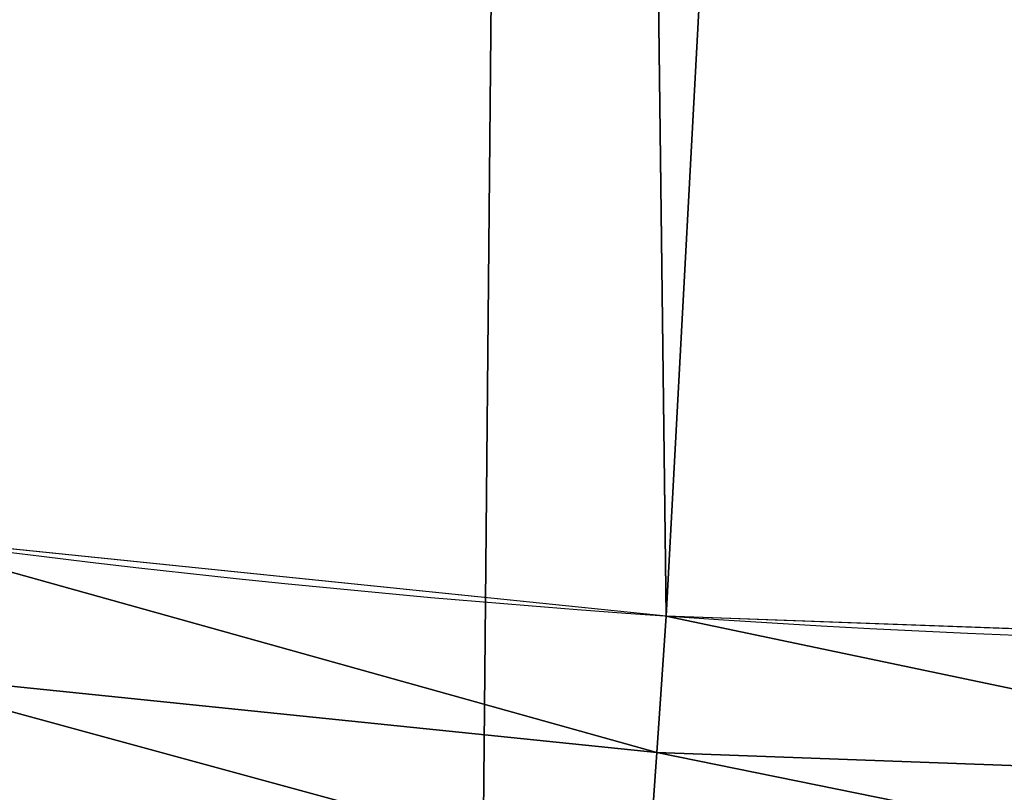
# Model space of a CAD drawing. Extents: x -13 to 1784, y -10 to 639.
# Drawn here: x 1528 to 1546, y 15 to 28 of the extents above; entities that cross this region are included whole.
import ezdxf

# ---------------------------------------------------------------- set-up
doc = ezdxf.new("R2010")
doc.units = 0
doc.header["$LTSCALE"] = 25.4
doc.layers.get('0').update_dxf_attribs({"color": 13, "linetype": 'CONTINUOUS'})

msp = doc.modelspace()

# ---------------------------------------------------------------- linework, layer by layer
at = {"color": 0}
for p, q in [((1539.558509408954, 15.50099403357397, 459.6180095148613), (1539.7254753884, 17.90147010798388, 459.9999999999999)), ((1539.558509408954, 15.50099403357397, 459.6180095148613), (1539.7254753884, 17.90147010798388, 459.9999999999999)), ((1539.558509408954, 15.50099403357397, 459.6180095148613), (1525.57410327929, 16.9347511775003, 459.6180095148613)), ((1539.558509408954, 15.50099403357397, 459.6180095148613), (1525.57410327929, 16.9347511775003, 459.6180095148613)), ((1539.396241027431, 13.16805549861541, 458.9347795960336), (1539.558509408954, 15.50099403357397, 459.6180095148613)), ((1539.396241027431, 13.16805549861541, 458.9347795960336), (1539.558509408954, 15.50099403357397, 459.6180095148613)), ((1553.606746055401, 14.98493059505328, 459.6180095148613), (1539.558509408954, 15.50099403357397, 459.6180095148613)), ((1553.606746055401, 14.98493059505328, 459.6180095148613), (1539.558509408954, 15.50099403357397, 459.6180095148613))]:
    msp.add_line(p, q, dxfattribs=at)
at = {"color": 154}
msp.add_arc((1554.464681371948, 229.8075807831887), 229.8001152746743, 239.771179569038, 59.77117956903879, dxfattribs=at)
msp.add_arc((1554.464681371948, 229.8075807831887), 229.8001152746743, 239.771179569038, 59.77117956903879, dxfattribs=at)
msp.add_arc((1554.464681371948, 229.8075807831887), 229.8001152746743, 239.771179569038, 59.77117956903879, dxfattribs=at)
msp.add_arc((1554.464681371948, 229.8075807831887), 229.8001152746743, 239.771179569038, 59.77117956903879, dxfattribs=at)
msp.add_arc((1554.464681371948, 229.8075807831887), 229.8001152746743, 239.771179569038, 59.77117956903879, dxfattribs=at)
msp.add_arc((1554.464681371948, 229.8075807831887), 229.8001152746743, 239.771179569038, 59.77117956903879, dxfattribs=at)
msp.add_arc((1554.464681371948, 229.8075807831887), 229.8001152746743, 239.771179569038, 59.77117956903879, dxfattribs=at)
msp.add_arc((1554.464681371948, 229.8075807831887), 229.8001152746743, 239.771179569038, 59.77117956903879, dxfattribs=at)
msp.add_arc((1554.464681371948, 229.8075807831887), 229.8001152746743, 239.771179569038, 59.77117956903879, dxfattribs=at)
msp.add_arc((1554.464681371948, 229.8075807831887), 229.8001152746743, 239.771179569038, 59.77117956903879, dxfattribs=at)
msp.add_arc((1554.464681371948, 229.8075807831887), 229.8001152746743, 239.771179569038, 59.77117956903879, dxfattribs=at)
msp.add_arc((1554.464681371948, 229.8075807831887), 229.8001152746743, 239.771179569038, 59.77117956903879, dxfattribs=at)
msp.add_arc((1554.464681371948, 229.8075807831887), 229.8001152746743, 239.771179569038, 59.77117956903879, dxfattribs=at)
msp.add_arc((1554.464681371948, 229.8075807831887), 229.8001152746743, 239.771179569038, 59.77117956903879, dxfattribs=at)
msp.add_arc((1554.464681371948, 229.8075807831887), 229.8001152746743, 239.771179569038, 59.77117956903879, dxfattribs=at)
msp.add_arc((1554.464681371948, 229.8075807831887), 229.8001152746743, 239.771179569038, 59.77117956903879, dxfattribs=at)
msp.add_arc((1554.464681371948, 229.8075807831887), 229.8001152746743, 239.771179569038, 59.77117956903879, dxfattribs=at)
msp.add_arc((1554.464681371948, 229.8075807831887), 229.8001152746743, 239.771179569038, 59.77117956903879, dxfattribs=at)
msp.add_arc((1554.464681371948, 229.8075807831887), 229.8001152746743, 239.771179569038, 59.77117956903879, dxfattribs=at)
msp.add_arc((1554.464681371948, 229.8075807831887), 229.8001152746743, 239.771179569038, 59.77117956903879, dxfattribs=at)
msp.add_arc((1554.464681371948, 229.8075807831887), 229.8001152746743, 239.771179569038, 59.77117956903879, dxfattribs=at)
msp.add_arc((1554.464681371948, 229.8075807831887), 229.8001152746743, 239.771179569038, 59.77117956903879, dxfattribs=at)
msp.add_arc((1554.464681371948, 229.8075807831887), 229.8001152746743, 239.771179569038, 59.77117956903879, dxfattribs=at)
msp.add_arc((1554.464681371948, 229.8075807831887), 229.8001152746743, 239.771179569038, 59.77117956903879, dxfattribs=at)
msp.add_arc((1554.464681371948, 229.8075807831887), 229.8001152746743, 239.771179569038, 59.77117956903879, dxfattribs=at)
msp.add_arc((1554.464681371948, 229.8075807831887), 229.8001152746743, 239.771179569038, 59.77117956903879, dxfattribs=at)
msp.add_arc((1554.464681371948, 229.8075807831887), 229.8001152746743, 239.771179569038, 59.77117956903879, dxfattribs=at)
msp.add_arc((1554.464681371948, 229.8075807831887), 229.8001152746743, 239.771179569038, 59.77117956903879, dxfattribs=at)
msp.add_arc((1554.464681371948, 229.8075807831887), 229.8001152746743, 239.771179569038, 59.77117956903879, dxfattribs=at)
msp.add_arc((1554.464681371948, 229.8075807831887), 229.8001152746743, 239.771179569038, 59.77117956903879, dxfattribs=at)
msp.add_arc((1554.464681371948, 229.8075807831887), 229.8001152746743, 239.771179569038, 59.77117956903879, dxfattribs=at)
msp.add_arc((1554.464681371948, 229.8075807831887), 229.8001152746743, 239.771179569038, 59.77117956903879, dxfattribs=at)
msp.add_arc((1554.464681371948, 229.8075807831887), 229.8001152746743, 239.771179569038, 59.77117956903879, dxfattribs=at)
msp.add_arc((1554.464681371948, 229.8075807831887), 229.8001152746743, 239.771179569038, 59.77117956903879, dxfattribs=at)
msp.add_arc((1554.464681371948, 229.8075807831887), 229.8001152746743, 239.771179569038, 59.77117956903879, dxfattribs=at)
msp.add_arc((1554.464681371948, 229.8075807831887), 229.8001152746743, 239.771179569038, 59.77117956903879, dxfattribs=at)
msp.add_arc((1554.464681371948, 229.8075807831887), 229.8001152746743, 239.771179569038, 59.77117956903879, dxfattribs=at)
msp.add_arc((1554.464681371948, 229.8075807831887), 229.8001152746743, 239.771179569038, 59.77117956903879, dxfattribs=at)
msp.add_arc((1554.464681371948, 229.8075807831887), 229.8001152746743, 239.771179569038, 59.77117956903879, dxfattribs=at)
msp.add_arc((1554.464681371948, 229.8075807831887), 229.8001152746743, 239.771179569038, 59.77117956903879, dxfattribs=at)
msp.add_arc((1554.464681371948, 229.8075807831887), 229.8001152746743, 239.771179569038, 59.77117956903879, dxfattribs=at)
msp.add_arc((1554.464681371948, 229.8075807831887), 229.8001152746743, 239.771179569038, 59.77117956903879, dxfattribs=at)
msp.add_arc((1554.464681371948, 229.8075807831887), 229.8001152746743, 239.771179569038, 59.77117956903879, dxfattribs=at)
msp.add_arc((1554.464681371948, 229.8075807831887), 229.8001152746743, 239.771179569038, 59.77117956903879, dxfattribs=at)
msp.add_arc((1554.464681371948, 229.8075807831887), 229.8001152746743, 239.771179569038, 59.77117956903879, dxfattribs=at)
msp.add_arc((1554.464681371948, 229.8075807831887), 229.8001152746743, 239.771179569038, 59.77117956903879, dxfattribs=at)
msp.add_arc((1554.464681371948, 229.8075807831887), 229.8001152746743, 239.771179569038, 59.77117956903879, dxfattribs=at)
msp.add_arc((1554.464681371948, 229.8075807831887), 229.8001152746743, 239.771179569038, 59.77117956903879, dxfattribs=at)
msp.add_arc((1554.464681371948, 229.8075807831887), 229.8001152746743, 239.771179569038, 59.77117956903879, dxfattribs=at)
at = {"color": 0}
for centre, radius, start, end in [((1554.464681371948, 229.8075807831887), 229.8001152746743, 239.771179569038, 59.77117956903879), ((1554.464681371948, 229.8075807831887, 459.9999999999999), 212.4180875879361, 239.7711795690379, 59.771179569039)]:
    msp.add_arc(centre, radius, start, end, dxfattribs=at)
at = {"color": 9}
msp.add_arc((1554.464681371948, 229.8075807831887, 459.9999999999999), 212.4180875879361, 239.7711795690379, 59.771179569039, dxfattribs=at)
msp.add_arc((1554.464681371948, 229.8075807831887, 459.9999999999999), 212.4180875879361, 239.7711795690379, 59.771179569039, dxfattribs=at)
msp.add_arc((1554.464681371948, 229.8075807831887, 459.9999999999999), 212.4180875879361, 239.7711795690379, 59.771179569039, dxfattribs=at)
msp.add_arc((1554.464681371948, 229.8075807831887, 459.9999999999999), 212.4180875879361, 239.7711795690379, 59.771179569039, dxfattribs=at)
msp.add_arc((1554.464681371948, 229.8075807831887, 459.9999999999999), 212.4180875879361, 239.7711795690379, 59.771179569039, dxfattribs=at)
msp.add_arc((1554.464681371948, 229.8075807831887, 459.9999999999999), 212.4180875879361, 239.7711795690379, 59.771179569039, dxfattribs=at)
msp.add_arc((1554.464681371948, 229.8075807831887, 459.9999999999999), 212.4180875879361, 239.7711795690379, 59.771179569039, dxfattribs=at)
msp.add_arc((1554.464681371948, 229.8075807831887, 459.9999999999999), 212.4180875879361, 239.7711795690379, 59.771179569039, dxfattribs=at)
msp.add_arc((1554.464681371948, 229.8075807831887, 459.9999999999999), 212.4180875879361, 239.7711795690379, 59.771179569039, dxfattribs=at)
msp.add_arc((1554.464681371948, 229.8075807831887, 459.9999999999999), 212.4180875879361, 239.7711795690379, 59.771179569039, dxfattribs=at)
msp.add_arc((1554.464681371948, 229.8075807831887, 459.9999999999999), 212.4180875879361, 239.7711795690379, 59.771179569039, dxfattribs=at)
msp.add_arc((1554.464681371948, 229.8075807831887, 459.9999999999999), 212.4180875879361, 239.7711795690379, 59.771179569039, dxfattribs=at)
msp.add_arc((1554.464681371948, 229.8075807831887, 459.9999999999999), 212.4180875879361, 239.7711795690379, 59.771179569039, dxfattribs=at)
msp.add_arc((1554.464681371948, 229.8075807831887, 459.9999999999999), 212.4180875879361, 239.7711795690379, 59.771179569039, dxfattribs=at)
msp.add_arc((1554.464681371948, 229.8075807831887, 459.9999999999999), 212.4180875879361, 239.7711795690379, 59.771179569039, dxfattribs=at)
msp.add_arc((1554.464681371948, 229.8075807831887, 459.9999999999999), 212.4180875879361, 239.7711795690379, 59.771179569039, dxfattribs=at)
msp.add_arc((1554.464681371948, 229.8075807831887, 459.9999999999999), 212.4180875879361, 239.7711795690379, 59.771179569039, dxfattribs=at)
msp.add_arc((1554.464681371948, 229.8075807831887, 459.9999999999999), 212.4180875879361, 239.7711795690379, 59.771179569039, dxfattribs=at)
msp.add_arc((1554.464681371948, 229.8075807831887, 459.9999999999999), 212.4180875879361, 239.7711795690379, 59.771179569039, dxfattribs=at)
msp.add_arc((1554.464681371948, 229.8075807831887, 459.9999999999999), 212.4180875879361, 239.7711795690379, 59.771179569039, dxfattribs=at)
msp.add_arc((1554.464681371948, 229.8075807831887, 459.9999999999999), 212.4180875879361, 239.7711795690379, 59.771179569039, dxfattribs=at)
msp.add_arc((1554.464681371948, 229.8075807831887, 459.9999999999999), 212.4180875879361, 239.7711795690379, 59.771179569039, dxfattribs=at)
msp.add_arc((1554.464681371948, 229.8075807831887, 459.9999999999999), 212.4180875879361, 239.7711795690379, 59.771179569039, dxfattribs=at)
msp.add_arc((1554.464681371948, 229.8075807831887, 459.9999999999999), 212.4180875879361, 239.7711795690379, 59.771179569039, dxfattribs=at)
msp.add_arc((1554.464681371948, 229.8075807831887, 459.9999999999999), 212.4180875879361, 239.7711795690379, 59.771179569039, dxfattribs=at)
msp.add_arc((1554.464681371948, 229.8075807831887, 459.9999999999999), 212.4180875879361, 239.7711795690379, 59.771179569039, dxfattribs=at)
msp.add_arc((1554.464681371948, 229.8075807831887, 459.9999999999999), 212.4180875879361, 239.7711795690379, 59.771179569039, dxfattribs=at)
msp.add_arc((1554.464681371948, 229.8075807831887, 459.9999999999999), 212.4180875879361, 239.7711795690379, 59.771179569039, dxfattribs=at)
msp.add_arc((1554.464681371948, 229.8075807831887, 459.9999999999999), 212.4180875879361, 239.7711795690379, 59.771179569039, dxfattribs=at)
msp.add_arc((1554.464681371948, 229.8075807831887, 459.9999999999999), 212.4180875879361, 239.7711795690379, 59.771179569039, dxfattribs=at)
msp.add_arc((1554.464681371948, 229.8075807831887, 459.9999999999999), 212.4180875879361, 239.7711795690379, 59.771179569039, dxfattribs=at)
msp.add_arc((1554.464681371948, 229.8075807831887, 459.9999999999999), 212.4180875879361, 239.7711795690379, 59.771179569039, dxfattribs=at)
msp.add_arc((1554.464681371948, 229.8075807831887, 459.9999999999999), 212.4180875879361, 239.7711795690379, 59.771179569039, dxfattribs=at)
msp.add_arc((1554.464681371948, 229.8075807831887, 459.9999999999999), 212.4180875879361, 239.7711795690379, 59.771179569039, dxfattribs=at)
msp.add_arc((1554.464681371948, 229.8075807831887, 459.9999999999999), 212.4180875879361, 239.7711795690379, 59.771179569039, dxfattribs=at)
msp.add_arc((1554.464681371948, 229.8075807831887, 459.9999999999999), 212.4180875879361, 239.7711795690379, 59.771179569039, dxfattribs=at)
msp.add_arc((1554.464681371948, 229.8075807831887, 459.9999999999999), 212.4180875879361, 239.7711795690379, 59.771179569039, dxfattribs=at)
msp.add_arc((1554.464681371948, 229.8075807831887, 459.9999999999999), 212.4180875879361, 239.7711795690379, 59.771179569039, dxfattribs=at)
msp.add_arc((1554.464681371948, 229.8075807831887, 459.9999999999999), 212.4180875879361, 239.7711795690379, 59.771179569039, dxfattribs=at)
msp.add_arc((1554.464681371948, 229.8075807831887, 459.9999999999999), 212.4180875879361, 239.7711795690379, 59.771179569039, dxfattribs=at)
msp.add_arc((1554.464681371948, 229.8075807831887, 459.9999999999999), 212.4180875879361, 239.7711795690379, 59.771179569039, dxfattribs=at)
msp.add_arc((1554.464681371948, 229.8075807831887, 459.9999999999999), 212.4180875879361, 239.7711795690379, 59.771179569039, dxfattribs=at)
msp.add_arc((1554.464681371948, 229.8075807831887, 459.9999999999999), 212.4180875879361, 239.7711795690379, 59.771179569039, dxfattribs=at)
msp.add_arc((1554.464681371948, 229.8075807831887, 459.9999999999999), 212.4180875879361, 239.7711795690379, 59.771179569039, dxfattribs=at)
msp.add_arc((1554.464681371948, 229.8075807831887, 459.9999999999999), 212.4180875879361, 239.7711795690379, 59.771179569039, dxfattribs=at)
msp.add_arc((1554.464681371948, 229.8075807831887, 459.9999999999999), 212.4180875879361, 239.7711795690379, 59.771179569039, dxfattribs=at)
msp.add_arc((1554.464681371948, 229.8075807831887, 459.9999999999999), 212.4180875879361, 239.7711795690379, 59.771179569039, dxfattribs=at)
msp.add_arc((1554.464681371948, 229.8075807831887, 459.9999999999999), 212.4180875879361, 239.7711795690379, 59.771179569039, dxfattribs=at)

# ---------------------------------------------------------------- meshes
at = {"color": 0}
mesh = msp.add_polyface(dxfattribs=at)
corners = [(0.8488458929074909, 252.1760497435496), (0.2192809906519073, 222.7222151098075), (0.06179986763405623, 237.4592268871993), (1.32064213824724, 208.0255719538462), (2.577184925537471, 266.812209096993), (3.361357581227082, 193.4296890784639), (5.239714849707661, 281.3075618292995), (6.333041582099588, 178.9945440972019), (8.825494758851221, 295.6025434268493), (10.22348285388413, 164.7794541171179), (13.31978991417304, 309.6384127439935), (15.01669473889772, 150.8428319920668), (18.70413229285487, 323.3574933830238), (20.692980901363, 137.2419462917563), (24.95639647712783, 336.7034106988604), (27.22901626387898, 124.0326859729101), (32.05089057235108, 349.6213234545629), (34.59794285516558, 111.2693307195562), (39.95846178052314, 362.0581491757342), (42.76948017522891, 99.00432789616114), (48.6466161953804, 373.9627822777953), (51.71004962443507, 87.28807703016128), (58.07965232683006, 385.2863040697941), (61.38291248516573, 76.16872270949291), (68.2188078060273, 395.982183771799), (71.74832088910803, 65.69195674615376), (79.02241866826616, 406.0064697198561), (82.76368114975651, 55.90083041874635), (90.4460905591455, 415.3179699728017), (94.38372878900955, 46.83557756554028), (102.442881160499, 423.8784215787867), (106.5607145386283, 38.53344925499974), (114.9634930864375, 431.65264780595), (119.2446005522118, 31.02856071315376), (118.0853214039115, 433.6328301103885), (120.1946856611339, 434.8317445993059), (132.3832660214436, 24.3517511368142), (149.7899135378131, 451.3325429351501), (145.9227213516766, 18.53045696870157), (159.8073300167555, 13.58859915521615), (179.4616278111397, 467.0434334784576), (173.9800371814358, 9.54648485013873), (188.3826041519429, 6.420723968180019), (209.4666534483531, 482.1079993896208), (202.9558476912519, 4.224160931277498), (217.6398832157104, 2.965821888110969), (239.7909139622436, 496.5191733135868), (232.3743708736301, 2.650877623721396), (247.0987634946906, 3.280622311646951), (270.420183100514, 510.2701944260884), (261.7525553912386, 4.85246819588493), (276.2755309891408, 7.359956224536876), (301.3400915198356, 523.3546116054036), (290.6080122664965, 10.79278259143923), (304.6911039834322, 15.13684107671099), (332.5361335270399, 535.766286458809), (318.466935695269, 20.3742810122384), (331.8788995545952, 26.48358063389918), (344.8718829250558, 33.43963551910766), (363.9936738842715, 547.4993962023393), (347.2104516793928, 34.78592925938375), (350.2803925024901, 36.54162654008128), (351.9860419645989, 37.51047738755258), (475.2452301043863, 97.4691432717601), (395.6979546750258, 558.5484363924489), (427.6341022274983, 568.9082235084165), (459.787134092496, 578.573897384039), (492.1419660722088, 587.5409234878052), (610.4196389497, 142.9810795272781), (524.6834192968203, 595.8050950501631), (557.3962273454348, 603.362535037091), (590.2650434081688, 610.2096979689437), (623.2744474859098, 616.3433715838039), (750.3365148953612, 170.4516870643093), (656.4089536244243, 621.7606783444509), (689.6530171793448, 626.4590767883252), (722.9910421088435, 630.4363627198077), (756.4073882902799, 633.6906702443387), (892.6420163709363, 179.4244627012097), (789.8863788575197, 636.2204726437378), (823.4123075556274, 638.0245830924384), (856.9694461091931, 639.1021552143136), (890.5420516011151, 639.4526834797172), (924.1143738581662, 639.0760034426278), (1034.901256791653, 169.745879759098), (957.6706628399717, 637.9722918178511), (991.1951760280027, 636.142066398041), (1024.672185810924, 633.5861858108692), (1058.085986863042, 630.3058491161371), (1174.680141112195, 141.5815414755305), (1091.420903512266, 626.3025952432941), (1124.661297094158, 621.5783022694629), (1157.791573288574, 616.13518653833), (1190.796189435639, 609.9758016204318), (1309.627121243381, 95.39962183287952), (1223.659661827274, 603.1030371151119), (1256.366572971288, 595.5201172949786), (1288.901578824265, 587.2305995932036), (1321.249415990027, 578.2383729346423), (1432.566397871389, 34.84058404494648), (1353.394908880266, 568.5476559113669), (1385.322976834002, 558.1629948035938), (1417.018641192459, 547.0892614468299), (1448.467032326194, 535.3316509463087), (1437.371728466465, 32.06907164514429), (1438.770750956428, 31.25530191119406), (1451.729744729603, 24.25071329064599), (1479.653396610861, 522.8956792397961), (1465.110898394015, 18.09080193043463), (1478.85922591901, 12.80088022763589), (1492.918232477781, 8.402685605211214), (1510.563103348842, 509.7871805098184), (1507.23014659673, 4.914291188273588), (1521.736157550847, 2.350031537741185), (1541.181651632936, 496.0123044466752), (1536.376657029588, 0.7204437465497278), (1551.091484080224, 0.03222414047830852), (1571.494677149392, 481.5775133633325), (1565.820172322079, 0.2882007615113054), (1580.502198415876, 1.48732174680614), (1601.487958916668, 466.4895791637558), (1595.077230767108, 3.624659651023478), (1609.485377441512, 6.691431694257247), (1631.145117568283, 450.7568047390723), (1623.667432273863, 10.67503585236128), (1637.565118158815, 15.55910264136964), (1660.092639962408, 434.5832602907832), (1651.121326524023, 21.32356238321704), (1664.280352001515, 27.94472767635186), (1670.158611787466, 428.3598596551847), (1676.988121333001, 35.39539073234869), (1682.642194384293, 420.5393771314217), (1689.192415568492, 43.64493517854856), (1694.599068086163, 411.9351367446214), (1700.843084645163, 52.6594618673001), (1705.980099534291, 402.5824951641378), (1711.892253464714, 62.40192817482939), (1716.738521629234, 392.5198844003595), (1722.294518622429, 72.8323002173262), (1726.830125706932, 381.7886538793388), (1732.007134979493, 83.90771735876035), (1736.213443201586, 370.4329005291281), (1740.990191311946, 95.58266833442818), (1744.849916048892, 358.4992875760447), (1749.20677431446, 107.8091782665012), (1752.704055129408, 346.0368527954653), (1756.623120285026, 120.5370058030906), (1759.743586100943, 333.0968070050864), (1763.208753867249, 133.7138495707381), (1765.939582020758, 319.7323236286921), (1768.936613280124, 147.2855630919782), (1771.266582212583, 305.9983201951492), (1773.783161520705, 161.1963772848288), (1775.702696889992, 291.9512326704998), (1777.728483082686, 175.3891296299114), (1779.229697106231, 277.648783550474), (1780.756365793505, 189.8054990635038), (1781.833089660877, 263.1497446663715), (1782.85436743362, 204.3862456313018), (1783.502176655489, 248.5136956790015), (1784.013866864275, 219.0714539180984), (1784.230099453595, 233.8007792530756)]
mesh.append_faces([[corners[k] for k in face] for face in [(0, 1, 2), (160, 159, 161)]], dxfattribs={"vtx0": -1, "color": 0})
mesh.append_faces([[corners[k] for k in face] for face in [(1, 0, 3), (3, 4, 5), (5, 6, 7), (7, 8, 9), (9, 10, 11), (11, 12, 13), (13, 14, 15), (15, 16, 17), (17, 18, 19), (19, 20, 21), (21, 22, 23), (23, 24, 25), (25, 26, 27), (27, 28, 29), (29, 30, 31), (31, 32, 33), (33, 35, 36), (36, 37, 38), (38, 37, 39), (39, 40, 41), (41, 40, 42), (42, 43, 44), (44, 43, 45), (45, 46, 47), (47, 46, 48), (48, 49, 50), (50, 49, 51), (51, 52, 53), (53, 52, 54), (54, 55, 56), (56, 55, 57), (57, 55, 58), (58, 59, 60), (60, 59, 61), (61, 59, 62), (62, 59, 63), (63, 67, 68), (68, 72, 73), (73, 77, 78), (78, 83, 84), (84, 88, 89), (89, 93, 94), (94, 98, 99), (99, 103, 104), (104, 103, 105), (105, 103, 106), (106, 107, 108), (108, 107, 109), (109, 107, 110), (110, 111, 112), (112, 111, 113), (113, 114, 115), (115, 114, 116), (116, 117, 118), (118, 117, 119), (119, 120, 121), (121, 120, 122), (122, 123, 124), (124, 123, 125), (125, 126, 127), (127, 126, 128), (128, 129, 130), (130, 131, 132), (132, 133, 134), (134, 135, 136), (136, 137, 138), (138, 139, 140), (140, 141, 142), (142, 143, 144), (144, 145, 146), (146, 147, 148), (148, 149, 150), (150, 151, 152), (152, 153, 154), (154, 155, 156), (156, 157, 158), (158, 159, 160)]], dxfattribs={"vtx0": -1, "vtx1": -1, "color": 0})
mesh.append_faces([[corners[k] for k in face] for face in [(3, 0, 4), (5, 4, 6), (7, 6, 8), (9, 8, 10), (11, 10, 12), (13, 12, 14), (15, 14, 16), (17, 16, 18), (19, 18, 20), (21, 20, 22), (23, 22, 24), (25, 24, 26), (27, 26, 28), (29, 28, 30), (31, 30, 32), (33, 32, 34), (33, 34, 35), (36, 35, 37), (39, 37, 40), (42, 40, 43), (45, 43, 46), (48, 46, 49), (51, 49, 52), (54, 52, 55), (58, 55, 59), (63, 59, 64), (63, 64, 65), (63, 65, 66), (63, 66, 67), (68, 67, 69), (68, 69, 70), (68, 70, 71), (68, 71, 72), (73, 72, 74), (73, 74, 75), (73, 75, 76), (73, 76, 77), (78, 77, 79), (78, 79, 80), (78, 80, 81), (78, 81, 82), (78, 82, 83), (84, 83, 85), (84, 85, 86), (84, 86, 87), (84, 87, 88), (89, 88, 90), (89, 90, 91), (89, 91, 92), (89, 92, 93), (94, 93, 95), (94, 95, 96), (94, 96, 97), (94, 97, 98), (99, 98, 100), (99, 100, 101), (99, 101, 102), (99, 102, 103), (106, 103, 107), (110, 107, 111), (113, 111, 114), (116, 114, 117), (119, 117, 120), (122, 120, 123), (125, 123, 126), (128, 126, 129), (130, 129, 131), (132, 131, 133), (134, 133, 135), (136, 135, 137), (138, 137, 139), (140, 139, 141), (142, 141, 143), (144, 143, 145), (146, 145, 147), (148, 147, 149), (150, 149, 151), (152, 151, 153), (154, 153, 155), (156, 155, 157), (158, 157, 159)]], dxfattribs={"vtx0": -1, "vtx2": -1, "color": 0})
mesh = msp.add_polyface(dxfattribs=at)
corners = [(17.84636110905719, 246.4460307911619, 459.9999999999999), (17.84636110905142, 218.6462525338946, 459.9999999999999), (17.39132585387192, 232.5461416625238, 459.9999999999999), (19.20951834380103, 204.8058848644644, 459.9999999999999), (19.20951834379525, 260.2863984605935, 459.9999999999999), (21.47496030953845, 274.0079780916522, 459.9999999999999), (21.474960309537, 191.0843052333986, 459.9999999999999), (24.63298603597989, 177.5402715512669, 459.9999999999999), (24.63298603597556, 287.5520117737914, 459.9999999999999), (28.67007237213942, 300.8605018754539, 459.9999999999999), (28.67007237213508, 164.2317814496001, 459.9999999999999), (33.56893189455023, 151.2158239261783, 459.9999999999999), (33.56893189454445, 313.8764593988743, 459.9999999999999), (39.30858693461424, 326.5441480156951, 459.9999999999999), (39.30858693462146, 138.5481353093672, 459.9999999999999), (45.86445940832856, 338.8093227384669, 459.9999999999999), (45.86445940833722, 126.2829605865853, 459.9999999999999), (53.2084760632488, 350.619462206061, 459.9999999999999), (53.20847606325458, 114.4728211190024, 459.9999999999999), (61.30918869260378, 361.9239935881344, 459.9999999999999), (55.45765198769422, 111.3340997515123, 459.9999999999999), (61.30918869260956, 103.168289736929, 459.9999999999999), (70.13190880126533, 372.6745091458112, 459.9999999999999), (70.13190880126677, 92.41777417924497, 459.9999999999999), (79.63885614724394, 382.8249735210312, 459.9999999999999), (79.63885614724828, 82.26730980402574, 459.9999999999999), (89.7893205224668, 392.3319208670026, 459.9999999999999), (89.78932052246246, 72.76036245805182, 459.9999999999999), (100.5398360801451, 63.93764234938991, 459.9999999999999), (100.5398360801407, 401.1546409756692, 459.9999999999999), (111.8443674622166, 409.2553536050198, 459.9999999999999), (111.8443674622224, 55.83692972003529, 459.9999999999999), (123.6506899652186, 416.6059814365481, 459.9999999999999), (123.6545069298133, 48.49291306510602, 459.9999999999999), (127.0011074850494, 418.7068516913898, 459.9999999999999), (135.9196816525793, 41.93704059140614, 459.9999999999999), (128.721677520954, 419.6847844207326, 459.9999999999999), (158.090067331393, 436.059109353449, 459.9999999999999), (148.5873702694005, 36.1973855513266, 459.9999999999999), (161.6033277928219, 31.29852602892482, 459.9999999999999), (187.4290378052158, 451.59381521916, 459.9999999999999), (174.9118178944891, 27.26143969276421, 459.9999999999999), (188.4558515766258, 24.10341396631807, 459.9999999999999), (217.0975818309323, 466.489444450329, 459.9999999999999), (202.1774312076852, 21.83797200057849, 459.9999999999999), (216.01779887711, 20.47481476583718, 459.9999999999999), (229.9176880057517, 20.01977951064902, 459.9999999999999), (247.0817807775175, 480.7390089464556, 459.9999999999999), (243.8175771343805, 20.47481476583862, 459.9999999999999), (257.6579448038169, 21.83797200057668, 459.9999999999999), (277.3675679283549, 494.3358237003393, 459.9999999999999), (271.3795244348747, 24.1034139663206, 459.9999999999999), (284.9235581170115, 27.26143969276529, 459.9999999999999), (307.9407350804588, 507.2735099342693, 459.9999999999999), (298.2320482186786, 31.2985260289259, 459.9999999999999), (311.2480057420972, 36.19738555132479, 459.9999999999999), (338.7869392100394, 519.545998092534, 459.9999999999999), (323.915694358914, 41.93704059140289, 459.9999999999999), (336.1808690816873, 48.49291306510746, 459.9999999999999), (338.5596368039448, 49.86236469084268, 459.9999999999999), (341.6732018989812, 51.64301066600346, 459.9999999999999), (369.8917092013572, 531.1475306888833, 459.9999999999999), (343.8834960207423, 52.89851209264519, 459.9999999999999), (468.6432712216563, 113.587129225, 459.9999999999999), (401.2404526357725, 542.0726650075686, 459.9999999999999), (432.8184626374382, 552.3162756567756, 459.9999999999999), (464.6109247729711, 561.873556973057, 459.9999999999999), (496.6029240013997, 570.7400252759318, 459.9999999999999), (605.9529329882465, 159.8179848060968, 459.9999999999999), (528.7794516714064, 578.9115209712994, 459.9999999999999), (561.1254125624155, 586.384210502874, 459.9999999999999), (593.6256319663534, 593.1545881506418, 459.9999999999999), (626.2648628066828, 599.2194776755538, 459.9999999999999), (748.1056793574244, 187.7275724053468, 459.9999999999999), (659.0277927913713, 604.576033809594, 459.9999999999999), (691.8990515964123, 609.2217435906092, 459.9999999999999), (724.8632180767222, 613.1544275412161, 459.9999999999999), (757.9048275007415, 616.3722406913248, 459.9999999999999), (892.6852214710738, 196.8437329165003, 459.9999999999999), (791.0083788054492, 618.873673443638, 459.9999999999999), (824.1583418686042, 620.6575522818597, 459.9999999999999), (857.3391647944369, 621.7230403212728, 459.9999999999999), (890.5352812096701, 622.0696377013288, 459.9999999999999), (923.7311175662783, 621.6971818201339, 459.9999999999999), (1037.217763278624, 187.0104863057242, 459.9999999999999), (956.9111004475963, 620.6058474107821, 459.9999999999999), (990.0596638744527, 618.7961464593103, 459.9999999999999), (1023.161256607705, 616.2689279645879, 459.9999999999999), (1056.200349443928, 613.0253775399515, 459.9999999999999), (1179.230312917751, 158.3960821488263, 459.9999999999999), (1089.161442500767, 609.0670168570244, 459.9999999999999), (1122.0290724885, 604.3957029318456, 459.9999999999999), (1154.787819964422, 599.0136272536337, 459.9999999999999), (1187.422316566768, 592.9233147567386, 459.9999999999999), (1316.30895344238, 111.4846599348714, 459.9999999999999), (1219.917252224469, 586.1276226360314, 459.9999999999999), (1252.257382339802, 578.6297390065613, 459.9999999999999), (1284.427534940128, 570.4331814078236, 459.9999999999999), (1316.412617795672, 561.5417951535877, 459.9999999999999), (1440.75780168931, 50.18201760312363, 459.9999999999999), (1348.197625499829, 551.9597515278966, 459.9999999999999), (1379.767646508793, 541.691545828183, 459.9999999999999), (1411.107870137094, 530.7419952563387, 459.9999999999999), (1442.20359350591, 519.116236658776, 459.9999999999999), (1446.083767455644, 47.11022475344065, 459.9999999999999), (1473.040228440627, 506.819724116571, 459.9999999999999), (1447.521813153529, 46.27375046372079, 459.9999999999999), (1459.75447286596, 39.67231225241837, 459.9999999999999), (1472.392696231381, 33.88506245106054, 459.9999999999999), (1485.3823644371, 28.93678295176987, 459.9999999999999), (1503.603308314828, 493.8582263867045, 459.9999999999999), (1498.667853729643, 24.84866304704414, 459.9999999999999), (1512.19227360423, 21.6382086939276, 459.9999999999999), (1533.878494837029, 480.2378241957721, 459.9999999999999), (1525.897710418663, 19.31916755084068, 459.9999999999999), (1539.7254753884, 17.90147010798388, 459.9999999999999), (1563.851584777405, 465.9649073872302, 459.9999999999999), (1553.616355900959, 17.39118716345493, 459.9999999999999), (1567.510869073422, 17.79050382717059, 459.9999999999999), (1593.508516630997, 451.0461719237269, 459.9999999999999), (1581.349516467263, 19.09771016385474, 459.9999999999999), (1595.073038869788, 21.30720851530648, 459.9999999999999), (1622.83219906688, 435.4903027157485, 459.9999999999999), (1608.6226700512, 24.40953747036752, 459.9999999999999), (1621.940388410598, 28.39141238017644, 459.9999999999999), (1634.969165433402, 33.2357822450552, 459.9999999999999), (1651.284870838027, 419.5932409465994, 459.9999999999999), (1647.653209896184, 38.92190272953327, 459.9999999999999), (1659.93820677326, 45.42542499273243, 459.9999999999999), (1661.409408112832, 413.3446006725009, 459.9999999999999), (1671.771549821974, 52.7184999538937, 459.9999999999999), (1673.18226352291, 405.9540528532949, 459.9999999999999), (1683.102566850713, 60.76989754637549, 459.9999999999999), (1684.448610542831, 397.8124083680331, 459.9999999999999), (1693.882736704983, 69.54514044960929, 459.9999999999999), (1695.158346422555, 388.9513414184813, 459.9999999999999), (1704.065897042463, 79.00665172629489, 459.9999999999999), (1705.265610428839, 379.4087964536992, 459.9999999999999), (1713.60844200724, 89.11391573258095, 459.9999999999999), (1714.727121705518, 369.225636116214, 459.9999999999999), (1722.469508956791, 99.82365161229852, 459.9999999999999), (1723.502364608768, 358.4454662619496, 459.9999999999999), (1728.515816640441, 108.1904871670245, 459.9999999999999), (1731.553762201248, 347.1144492332128, 459.9999999999999), (1730.611153442049, 111.089998632223, 459.9999999999999), (1737.998511691412, 122.8647125647667, 459.9999999999999), (1738.846837162398, 335.2811061844957, 459.9999999999999), (1744.599949902719, 135.0973722771976, 459.9999999999999), (1745.350359425601, 322.996109307421, 459.9999999999999), (1750.38719970407, 147.7355956426229, 459.9999999999999), (1751.036479910076, 310.3120648446487, 459.9999999999999), (1755.335479203361, 160.7252638483369, 459.9999999999999), (1755.880849774965, 297.2832878218384, 459.9999999999999), (1759.42359910809, 174.0107531408813, 459.9999999999999), (1759.862724684764, 283.9655694624354, 459.9999999999999), (1762.634053461211, 187.5351730154709, 459.9999999999999), (1762.965053639827, 270.4159382810241, 459.9999999999999), (1764.953094604296, 201.2406098299003, 459.9999999999999), (1765.174551991277, 256.6924158785014, 459.9999999999999), (1766.370792047146, 215.0683747996345, 459.9999999999999), (1766.48175832796, 242.8537684846633, 459.9999999999999), (1766.881074991684, 228.9592553121938, 459.9999999999999)]
mesh.append_faces([[corners[k] for k in face] for face in [(0, 1, 2), (159, 160, 161)]], dxfattribs={"vtx0": -1, "color": 0})
mesh.append_faces([[corners[k] for k in face] for face in [(1, 0, 3), (3, 5, 6), (6, 5, 7), (7, 9, 10), (10, 9, 11), (11, 13, 14), (14, 15, 16), (16, 17, 18), (18, 19, 20), (20, 19, 21), (21, 22, 23), (23, 24, 25), (25, 26, 27), (27, 26, 28), (28, 30, 31), (31, 32, 33), (33, 34, 35), (35, 37, 38), (38, 37, 39), (39, 40, 41), (41, 40, 42), (42, 43, 44), (44, 43, 45), (45, 43, 46), (46, 47, 48), (48, 47, 49), (49, 50, 51), (51, 50, 52), (52, 53, 54), (54, 53, 55), (55, 56, 57), (57, 56, 58), (58, 56, 59), (59, 56, 60), (60, 61, 62), (62, 61, 63), (63, 67, 68), (68, 72, 73), (73, 77, 78), (78, 83, 84), (84, 88, 89), (89, 93, 94), (94, 98, 99), (99, 103, 104), (104, 105, 106), (106, 105, 107), (107, 105, 108), (108, 105, 109), (109, 110, 111), (111, 110, 112), (112, 113, 114), (114, 113, 115), (115, 116, 117), (117, 116, 118), (118, 119, 120), (120, 119, 121), (121, 122, 123), (123, 122, 124), (124, 122, 125), (125, 126, 127), (127, 126, 128), (128, 129, 130), (130, 131, 132), (132, 133, 134), (134, 135, 136), (136, 137, 138), (138, 139, 140), (140, 141, 142), (142, 143, 144), (144, 143, 145), (145, 146, 147), (147, 148, 149), (149, 150, 151), (151, 152, 153), (153, 154, 155), (155, 156, 157), (157, 158, 159)]], dxfattribs={"vtx0": -1, "vtx1": -1, "color": 0})
mesh.append_faces([[corners[k] for k in face] for face in [(3, 0, 4), (3, 4, 5), (7, 5, 8), (7, 8, 9), (11, 9, 12), (11, 12, 13), (14, 13, 15), (16, 15, 17), (18, 17, 19), (21, 19, 22), (23, 22, 24), (25, 24, 26), (28, 26, 29), (28, 29, 30), (31, 30, 32), (33, 32, 34), (35, 34, 36), (35, 36, 37), (39, 37, 40), (42, 40, 43), (46, 43, 47), (49, 47, 50), (52, 50, 53), (55, 53, 56), (60, 56, 61), (63, 61, 64), (63, 64, 65), (63, 65, 66), (63, 66, 67), (68, 67, 69), (68, 69, 70), (68, 70, 71), (68, 71, 72), (73, 72, 74), (73, 74, 75), (73, 75, 76), (73, 76, 77), (78, 77, 79), (78, 79, 80), (78, 80, 81), (78, 81, 82), (78, 82, 83), (84, 83, 85), (84, 85, 86), (84, 86, 87), (84, 87, 88), (89, 88, 90), (89, 90, 91), (89, 91, 92), (89, 92, 93), (94, 93, 95), (94, 95, 96), (94, 96, 97), (94, 97, 98), (99, 98, 100), (99, 100, 101), (99, 101, 102), (99, 102, 103), (104, 103, 105), (109, 105, 110), (112, 110, 113), (115, 113, 116), (118, 116, 119), (121, 119, 122), (125, 122, 126), (128, 126, 129), (130, 129, 131), (132, 131, 133), (134, 133, 135), (136, 135, 137), (138, 137, 139), (140, 139, 141), (142, 141, 143), (145, 143, 146), (147, 146, 148), (149, 148, 150), (151, 150, 152), (153, 152, 154), (155, 154, 156), (157, 156, 158), (159, 158, 160)]], dxfattribs={"vtx0": -1, "vtx2": -1, "color": 0})
at = {"color": 9}
mesh = msp.add_polyface(dxfattribs=at)
corners = [(1539.558509408954, 15.50099403357397, 459.6180095148613), (1525.897710418663, 19.31916755084068, 459.9999999999999), (1525.57410327929, 16.9347511775003, 459.6180095148613), (1539.7254753884, 17.90147010798388, 459.9999999999999)]
mesh.append_faces([[corners[k] for k in face] for face in [(0, 1, 2), (1, 0, 3)]], dxfattribs={"vtx0": -1, "color": 9})
mesh = msp.add_polyface(dxfattribs=at)
corners = [(1553.606746055401, 14.98493059505328, 459.6180095148613), (1539.7254753884, 17.90147010798388, 459.9999999999999), (1539.558509408954, 15.50099403357397, 459.6180095148613), (1553.616355900959, 17.39118716345493, 459.9999999999999)]
mesh.append_faces([[corners[k] for k in face] for face in [(0, 1, 2), (1, 0, 3)]], dxfattribs={"vtx0": -1, "color": 9})
mesh = msp.add_polyface(dxfattribs=at)
corners = [(1539.396241027431, 13.16805549861541, 458.9347795960336), (1525.57410327929, 16.9347511775003, 459.6180095148613), (1525.25960084634, 14.6174205029514, 458.9347795960336), (1539.558509408954, 15.50099403357397, 459.6180095148613)]
mesh.append_faces([[corners[k] for k in face] for face in [(0, 1, 2), (1, 0, 3)]], dxfattribs={"vtx0": -1, "color": 9})
mesh = msp.add_polyface(dxfattribs=at)
corners = [(1553.597406583429, 12.64637420065125, 458.9347795960336), (1539.558509408954, 15.50099403357397, 459.6180095148613), (1539.396241027431, 13.16805549861541, 458.9347795960336), (1553.606746055401, 14.98493059505328, 459.6180095148613)]
mesh.append_faces([[corners[k] for k in face] for face in [(0, 1, 2), (1, 0, 3)]], dxfattribs={"vtx0": -1, "color": 9})

doc.saveas('drawing.dxf')
